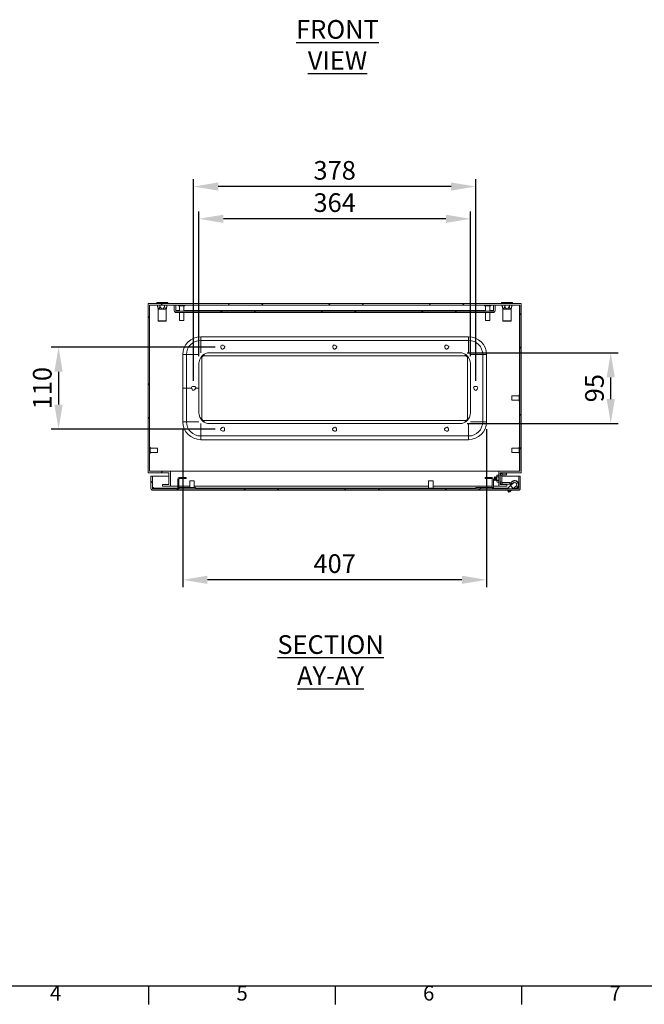
# Model space of a CAD drawing. Units: millimetres. Extents: x -1924 to 9272, y 73 to 3057.
# Drawn here: x 1018 to 1855, y 162 to 1481 of the extents above; entities that cross this region are included whole.
import ezdxf
from ezdxf.enums import TextEntityAlignment as Align

# ---------------------------------------------------------------- set-up
doc = ezdxf.new("R2010")
doc.units = ezdxf.units.MM
doc.header["$LTSCALE"] = 2
doc.header["$PDSIZE"] = -1
doc.layers.add('Dimensions', color=7, linetype='Continuous')
doc.layers.add('Title Block', color=7, linetype='Continuous')
doc.styles.add('ISO Proportional', font='ARIALN.TTF', dxfattribs={"width": 0.8})
doc.styles.get("Standard").update_dxf_attribs({"font": 'romans.shx', "width": 0.8})
doc.dimstyles.new('SLDDIMSTYLE2', dxfattribs={"dimscale": 10, "dimtxt": 2.5, "dimasz": 3.302, "dimexe": 1, "dimexo": 1, "dimgap": 0.926042, "dimtad": 1, "dimdec": 0, "dimrnd": 1e-09, "dimzin": 12, "dimdsep": 46, "dimtxsty": 'Standard', "dimcen": 2, "dimadec": 0, "dimazin": 3, "dimtfac": 1, "dimtdec": 0, "dimtmove": 0, "dimatfit": 0, "dimfxl": 1, "dimfrac": 2, "dimtolj": 1, "dimtzin": 12, "dimarcsym": 0})
pattern_1 = [(45, (422.14, 88.85), (-67.352, 67.352), []), (45, (467.04, 88.85), (-67.352, 67.352), [])]

# ---------------------------------------------------------------- blocks, each defined once
blk = doc.blocks.new('ISO A1 title block')
at = {"layer": 'Title Block'}
for p, q in [((20, 20), (820, 20)), ((220, 15), (220, 20)), ((270, 15), (270, 20)), ((320, 15), (320, 20))]:
    blk.add_line(p, q, dxfattribs=at)
at = {"layer": 'Title Block', "style": 'ISO Proportional'}
for s, p in [('4', (195, 17.5)), ('5', (245, 17.5)), ('6', (295, 17.5)), ('7', (345, 17.5))]:
    blk.add_text(s, height=4, dxfattribs=at).set_placement(p, align=Align.MIDDLE)
at = {"layer": 'Title Block', "style": 'ISO Proportional', "flags": 8}
for tag, p in [('FILENAME', (747, 43)), ('DATE', (772, 43)), ('SCALE', (802, 43)), ('EDITION', (787, 23)), ('SHEET', (802, 23))]:
    blk.add_attdef(tag, text='', height=2.5, dxfattribs=at).set_placement(p, align=Align.MIDDLE_LEFT)
blk.add_attdef('DRAWING_NUMBER', text='', height=3, dxfattribs=at).set_placement((755, 25), align=Align.MIDDLE)
blk = doc.blocks.new('*D42')
at = {"layer": 'Defpoints', "color": 0, "lineweight": 18, "transparency": 16777216}
for p in [(1258.3, 1214.4), (1258.3, 1020.5), (1622.3, 1020.5)]:
    blk.add_point(p, dxfattribs=at)
at = {"layer": 'Dimensions', "color": 0, "lineweight": -2, "transparency": 16777216}
for p, q in [((1258.3, 1030.5), (1258.3, 1224.4)), ((1589.3, 1214.4), (1291.3, 1214.4)), ((1622.3, 1030.5), (1622.3, 1224.4))]:
    blk.add_line(p, q, dxfattribs=at)
at = {"layer": 'Dimensions', "color": 0, "lineweight": 18, "transparency": 16777216}
for points in [[(1291.3, 1219.9), (1291.3, 1208.9), (1258.3, 1214.4)], [(1589.3, 1219.9), (1589.3, 1208.9), (1622.3, 1214.4)]]:
    blk.add_solid(points, dxfattribs=at)
at = {"layer": 'Dimensions', "color": 0, "transparency": 16777216, "insert": (1440.3, 1236.1), "char_height": 25, "attachment_point": 5}
blk.add_mtext('\\A1;364', dxfattribs=at)
blk = doc.blocks.new('*D43')
at = {"layer": 'Defpoints', "color": 0, "lineweight": 18, "transparency": 16777216}
for p in [(1251.3, 1257.6), (1251.3, 987.5), (1629.3, 987.5)]:
    blk.add_point(p, dxfattribs=at)
at = {"layer": 'Dimensions', "color": 0, "lineweight": -2, "transparency": 16777216}
for p, q in [((1251.3, 997.5), (1251.3, 1267.6)), ((1629.3, 997.5), (1629.3, 1267.6)), ((1596.3, 1257.6), (1284.3, 1257.6))]:
    blk.add_line(p, q, dxfattribs=at)
at = {"layer": 'Dimensions', "color": 0, "lineweight": 18, "transparency": 16777216}
for points in [[(1284.3, 1263.1), (1284.3, 1252.1), (1251.3, 1257.6)], [(1596.3, 1263.1), (1596.3, 1252.1), (1629.3, 1257.6)]]:
    blk.add_solid(points, dxfattribs=at)
at = {"layer": 'Dimensions', "color": 0, "transparency": 16777216, "insert": (1440.3, 1279.3), "char_height": 25, "attachment_point": 5}
blk.add_mtext('\\A1;378', dxfattribs=at)
blk = doc.blocks.new('*D44')
at = {"layer": 'Defpoints', "color": 0, "lineweight": 18, "transparency": 16777216}
for p in [(1236.8, 942.5), (1643.8, 942.5), (1236.8, 730.8)]:
    blk.add_point(p, dxfattribs=at)
at = {"layer": 'Dimensions', "color": 0, "lineweight": -2, "transparency": 16777216}
for p, q in [((1236.8, 932.5), (1236.8, 720.8)), ((1643.8, 932.5), (1643.8, 720.8)), ((1610.8, 730.8), (1269.8, 730.8))]:
    blk.add_line(p, q, dxfattribs=at)
at = {"layer": 'Dimensions', "color": 0, "lineweight": 18, "transparency": 16777216}
for points in [[(1269.8, 736.3), (1269.8, 725.3), (1236.8, 730.8)], [(1610.8, 736.3), (1610.8, 725.3), (1643.8, 730.8)]]:
    blk.add_solid(points, dxfattribs=at)
at = {"layer": 'Dimensions', "color": 0, "transparency": 16777216, "insert": (1440.3, 752.5), "char_height": 25, "attachment_point": 5}
blk.add_mtext('\\A1;407', dxfattribs=at)
blk = doc.blocks.new('*D45')
at = {"layer": 'Defpoints', "color": 0, "lineweight": 18, "transparency": 16777216}
for p in [(1607.8, 1035), (1810.3, 1035), (1607.8, 940)]:
    blk.add_point(p, dxfattribs=at)
at = {"layer": 'Dimensions', "color": 0, "lineweight": -2, "transparency": 16777216}
for p, q in [((1617.8, 1035), (1820.3, 1035)), ((1810.3, 973), (1810.3, 1002)), ((1617.8, 940), (1820.3, 940))]:
    blk.add_line(p, q, dxfattribs=at)
at = {"layer": 'Dimensions', "color": 0, "lineweight": 18, "transparency": 16777216}
for points in [[(1804.8, 1002), (1815.8, 1002), (1810.3, 1035)], [(1804.8, 973), (1815.8, 973), (1810.3, 940)]]:
    blk.add_solid(points, dxfattribs=at)
at = {"layer": 'Dimensions', "color": 0, "transparency": 16777216, "insert": (1788.5, 987.5), "char_height": 25, "attachment_point": 5, "rotation": 90}
blk.add_mtext('\\A1;95', dxfattribs=at)
blk = doc.blocks.new('*D46')
at = {"layer": 'Defpoints', "color": 0, "lineweight": 18, "transparency": 16777216}
for p in [(1290.3, 1042.5), (1070.3, 932.5), (1290.3, 932.5)]:
    blk.add_point(p, dxfattribs=at)
at = {"layer": 'Dimensions', "color": 0, "lineweight": -2, "transparency": 16777216}
for p, q in [((1280.3, 1042.5), (1060.3, 1042.5)), ((1070.3, 1009.5), (1070.3, 965.5)), ((1280.3, 932.5), (1060.3, 932.5))]:
    blk.add_line(p, q, dxfattribs=at)
at = {"layer": 'Dimensions', "color": 0, "lineweight": 18, "transparency": 16777216}
for points in [[(1064.8, 1009.5), (1075.8, 1009.5), (1070.3, 1042.5)], [(1064.8, 965.5), (1075.8, 965.5), (1070.3, 932.5)]]:
    blk.add_solid(points, dxfattribs=at)
at = {"layer": 'Dimensions', "color": 0, "transparency": 16777216, "insert": (1048.5, 987.5), "char_height": 25, "attachment_point": 5, "rotation": 90}
blk.add_mtext('\\A1;110', dxfattribs=at)

msp = doc.modelspace()

# ---------------------------------------------------------------- hatches: boundary and pattern name
at = {"linetype": 'Continuous', "lineweight": 18}
h = msp.add_hatch(dxfattribs=at)
h.set_pattern_fill('ANSI32', color=256, scale=10, style=0)
h.set_pattern_definition(pattern_1)
h.paths.add_polyline_path([(1690.3, 1100.8), (1190.3, 1100.8), (1190.3, 874.3), (1218.3, 874.3), (1218.3, 858.3), (1209.5, 858.3), (1209.5, 856.3), (1220.3, 856.3), (1220.3, 876.3), (1192.3, 876.3), (1192.3, 1098.8), (1688.3, 1098.8), (1688.3, 876.3), (1660.3, 876.3), (1660.3, 856.3), (1671.1, 856.3), (1671.1, 858.3), (1662.3, 858.3), (1662.3, 874.3), (1690.3, 874.3)], flags=0)
h = msp.add_hatch(dxfattribs=at)
h.set_pattern_fill('ANSI32', color=256, scale=10, style=0)
h.set_pattern_definition(pattern_1)
edge = h.paths.add_edge_path(flags=0)
edge.add_arc((1652.7, 1091.4), 2.6, 270, 360)
edge.add_line((1655.3, 1091.4), (1655.3, 1098.8))
edge.add_line((1655.3, 1098.8), (1653.3, 1098.8))
edge.add_line((1653.3, 1098.8), (1653.3, 1091.4))
edge.add_arc((1652.7, 1091.4), 0.6, 270, 360, ccw=False)
edge.add_line((1652.7, 1090.8), (1227.9, 1090.8))
edge.add_arc((1227.9, 1091.4), 0.6, 180, 270, ccw=False)
edge.add_line((1227.3, 1091.4), (1227.3, 1098.8))
edge.add_line((1227.3, 1098.8), (1225.3, 1098.8))
edge.add_line((1225.3, 1098.8), (1225.3, 1091.4))
edge.add_arc((1227.9, 1091.4), 2.6, 180, 270)
edge.add_line((1227.9, 1088.8), (1652.7, 1088.8))
h = msp.add_hatch(dxfattribs=at)
h.set_pattern_fill('ANSI32', color=256, scale=10, style=0)
h.set_pattern_definition(pattern_1)
edge = h.paths.add_edge_path(flags=0)
edge.add_arc((1686.5, 853.4), 2.6, 270, 360)
edge.add_line((1689.1, 853.4), (1689.1, 869.8))
edge.add_line((1689.1, 869.8), (1687.1, 869.8))
edge.add_line((1687.1, 869.8), (1687.1, 853.4))
edge.add_arc((1686.5, 853.4), 0.6, 270, 360, ccw=False)
edge.add_line((1686.5, 852.8), (1196.7, 852.8))
edge.add_arc((1196.7, 853.4), 0.6, 180, 270, ccw=False)
edge.add_line((1196.1, 853.4), (1196.1, 869.8))
edge.add_line((1196.1, 869.8), (1194.1, 869.8))
edge.add_line((1194.1, 869.8), (1194.1, 853.4))
edge.add_arc((1196.7, 853.4), 2.6, 180, 270)
edge.add_line((1196.7, 850.8), (1686.5, 850.8))
h = msp.add_hatch(dxfattribs=at)
h.set_pattern_fill('ANSI32', color=256, scale=10, style=0)
h.set_pattern_definition(pattern_1)
edge = h.paths.add_edge_path(flags=0)
edge.add_line((1232.2, 852.8), (1253.6, 852.8))
edge.add_line((1253.6, 852.8), (1253.6, 854.3))
edge.add_line((1253.6, 854.3), (1232.2, 854.3))
edge.add_arc((1232.2, 854.9), 0.6, 180, 270, ccw=False)
edge.add_line((1231.6, 854.9), (1231.6, 865.7))
edge.add_arc((1232.2, 865.7), 0.6, 90, 180, ccw=False)
edge.add_line((1232.2, 866.3), (1241.1, 866.3))
edge.add_line((1241.1, 866.3), (1241.1, 867.8))
edge.add_line((1241.1, 867.8), (1232.2, 867.8))
edge.add_arc((1232.2, 865.7), 2.1, 90, 180)
edge.add_line((1230.1, 865.7), (1230.1, 854.9))
edge.add_arc((1232.2, 854.9), 2.1, 180, 270)
h = msp.add_hatch(dxfattribs=at)
h.set_pattern_fill('ANSI32', color=256, scale=10, style=0)
h.set_pattern_definition(pattern_1)
edge = h.paths.add_edge_path(flags=0)
edge.add_arc((1651, 854.9), 2.1, 270, 360)
edge.add_line((1653.1, 854.9), (1653.1, 865.7))
edge.add_arc((1651, 865.7), 2.1, 0, 90)
edge.add_line((1651, 867.8), (1642.1, 867.8))
edge.add_line((1642.1, 867.8), (1642.1, 866.3))
edge.add_line((1642.1, 866.3), (1651, 866.3))
edge.add_arc((1651, 865.7), 0.6, 0, 90, ccw=False)
edge.add_line((1651.6, 865.7), (1651.6, 854.9))
edge.add_arc((1651, 854.9), 0.6, 270, 360, ccw=False)
edge.add_line((1651, 854.3), (1629.6, 854.3))
edge.add_line((1629.6, 854.3), (1629.6, 852.8))
edge.add_line((1629.6, 852.8), (1651, 852.8))

# ---------------------------------------------------------------- linework, layer by layer
for p, q in [((1190.3, 1100.8), (1190.3, 874.3)), ((1690.3, 1100.8), (1190.3, 1100.8)), ((1688.3, 1098.8), (1192.3, 1098.8)), ((1192.3, 1098.8), (1192.3, 876.3)), ((1192.4, 1098.7), (1192.4, 908.5)), ((1192.4, 1098.7), (1192.4, 908.5)), ((1192.4, 1098.7), (1192.4, 1098.7)), ((1192.4, 1098.7), (1203, 1098.7)), ((1202, 1102.3), (1202, 1100.8)), ((1202, 1102.3), (1216.7, 1102.3)), ((1203, 1097.3), (1203, 1098.8)), ((1203, 1097.3), (1203.9, 1093.3)), ((1206.2, 1097.3), (1206.2, 1098.8)), ((1212.5, 1097.3), (1212.5, 1098.8)), ((1214.7, 1093.3), (1215.6, 1097.3)), ((1215.6, 1097.3), (1215.6, 1098.8)), ((1215.6, 1098.7), (1225.3, 1098.7)), ((1216.7, 1100.8), (1216.7, 1102.3)), ((1225.3, 1098.8), (1227.3, 1098.8)), ((1225.3, 1098.8), (1225.3, 1091.4)), ((1227.3, 1098.8), (1227.3, 1091.4)), ((1227.3, 1098.7), (1227.4, 1098.7)), ((1227.4, 1098.8), (1227.4, 1091.4)), ((1231.1, 1098.8), (1231.1, 1098)), ((1239.5, 1098), (1231.1, 1098)), ((1232.3, 1098), (1232.3, 1090.8)), ((1238.3, 1090.8), (1238.3, 1098)), ((1239.5, 1098), (1239.5, 1098.8)), ((1641.1, 1098.8), (1641.1, 1098)), ((1649.5, 1098), (1641.1, 1098)), ((1642.3, 1098), (1642.3, 1090.8)), ((1648.3, 1090.8), (1648.3, 1098)), ((1649.5, 1098), (1649.5, 1098.8)), ((1653.2, 1091.4), (1653.2, 1098.8)), ((1653.2, 1098.7), (1653.3, 1098.7)), ((1653.3, 1098.8), (1655.3, 1098.8)), ((1653.3, 1091.4), (1653.3, 1098.8)), ((1655.3, 1091.4), (1655.3, 1098.8)), ((1655.3, 1098.7), (1665, 1098.7)), ((1664, 1102.3), (1664, 1100.8)), ((1664, 1102.3), (1678.7, 1102.3)), ((1665, 1097.3), (1665, 1098.8)), ((1665, 1097.3), (1665.9, 1093.3)), ((1668.2, 1097.3), (1668.2, 1098.8)), ((1674.5, 1097.3), (1674.5, 1098.8)), ((1676.7, 1093.3), (1677.6, 1097.3)), ((1677.6, 1097.3), (1677.6, 1098.8)), ((1677.6, 1098.7), (1688.2, 1098.7)), ((1678.7, 1100.8), (1678.7, 1102.3)), ((1688.2, 1098.7), (1688.2, 978.5)), ((1688.2, 1098.7), (1688.2, 1098.7)), ((1688.2, 1098.7), (1688.2, 978.5)), ((1688.3, 876.3), (1688.3, 1098.8)), ((1690.3, 874.3), (1690.3, 1100.8)), ((1203.9, 1093.3), (1203.9, 1077.6)), ((1212, 1093.3), (1203.9, 1093.3)), ((1214.7, 1093.3), (1212, 1093.3)), ((1214.7, 1077.6), (1214.7, 1093.3)), ((1227.4, 1091), (1227.4, 1091.4)), ((1232.3, 1091.4), (1227.4, 1091.4)), ((1652.7, 1090.8), (1227.9, 1090.8)), ((1652.7, 1088.8), (1227.9, 1088.8)), ((1232.3, 1088.8), (1232.3, 1078)), ((1642.3, 1091.4), (1238.3, 1091.4)), ((1238.3, 1078), (1238.3, 1088.8)), ((1642.3, 1088.8), (1642.3, 1078)), ((1653.2, 1091.4), (1648.3, 1091.4)), ((1648.3, 1078), (1648.3, 1088.8)), ((1653.2, 1091.4), (1653.2, 1091)), ((1665.9, 1093.3), (1665.9, 1077.6)), ((1674, 1093.3), (1665.9, 1093.3)), ((1676.7, 1093.3), (1674, 1093.3)), ((1676.7, 1077.6), (1676.7, 1093.3)), ((1203.9, 1077.6), (1204.3, 1077.2)), ((1203.9, 1077.6), (1212, 1077.6)), ((1211.8, 1077.2), (1204.3, 1077.2)), ((1214.3, 1077.2), (1211.8, 1077.2)), ((1212, 1077.6), (1214.7, 1077.6)), ((1214.3, 1077.2), (1214.7, 1077.6)), ((1238.3, 1078), (1232.3, 1078)), ((1648.3, 1078), (1642.3, 1078)), ((1665.9, 1077.6), (1666.3, 1077.2)), ((1665.9, 1077.6), (1674, 1077.6)), ((1673.8, 1077.2), (1666.3, 1077.2)), ((1676.3, 1077.2), (1673.8, 1077.2)), ((1674, 1077.6), (1676.7, 1077.6)), ((1676.3, 1077.2), (1676.7, 1077.6)), ((1260.8, 1051.5), (1260.8, 1056.5)), ((1260.8, 1056.5), (1619.8, 1056.5)), ((1619.8, 1051.5), (1619.8, 1056.5)), ((1260.8, 1051.5), (1619.8, 1051.5)), ((1260.8, 1035), (1260.8, 1051.5)), ((1287.8, 1043), (1288.3, 1040.9)), ((1292, 1044.5), (1289.9, 1045.1)), ((1437.8, 1043), (1438.3, 1040.9)), ((1442, 1044.5), (1439.9, 1045.1)), ((1587.8, 1043), (1588.3, 1040.9)), ((1592, 1044.5), (1589.9, 1045.1)), ((1619.8, 1035), (1619.8, 1051.5)), ((1241.8, 1032.5), (1236.8, 1032.5)), ((1236.8, 987.5), (1236.8, 1032.5)), ((1241.8, 987.5), (1241.8, 1032.5)), ((1258.3, 1032.5), (1241.8, 1032.5)), ((1265.3, 1032.9), (1265.3, 1031)), ((1615.3, 1031), (1265.3, 1031)), ((1272.8, 1035), (1607.8, 1035)), ((1291.2, 1040.1), (1292.7, 1041.6)), ((1441.2, 1040.1), (1442.7, 1041.6)), ((1591.2, 1040.1), (1592.7, 1041.6)), ((1615.3, 1032.9), (1615.3, 1031)), ((1622.3, 1032.5), (1638.8, 1032.5)), ((1638.8, 1032.5), (1638.8, 942.5)), ((1638.8, 1032.5), (1643.8, 1032.5)), ((1643.8, 1032.5), (1643.8, 942.5)), ((1258.3, 987.5), (1258.3, 1020.5)), ((1260.4, 1028), (1262.3, 1028)), ((1262.3, 1028), (1262.3, 947)), ((1618.3, 947), (1618.3, 1028)), ((1620.2, 1028), (1618.3, 1028)), ((1622.3, 1020.5), (1622.3, 954.5)), ((1252.8, 989.6), (1250.6, 990)), ((1630.4, 989.8), (1628.2, 989.9)), ((1241.8, 987.5), (1236.8, 987.5)), ((1236.8, 942.5), (1236.8, 987.5)), ((1241.8, 942.5), (1241.8, 987.5)), ((1248.8, 987.5), (1241.8, 987.5)), ((1248.7, 987.7), (1249.5, 985.7)), ((1252.4, 985.2), (1253.8, 986.9)), ((1258.3, 987.5), (1254.1, 987.5)), ((1258.3, 954.5), (1258.3, 987.5)), ((1626.7, 987.3), (1627.8, 985.4)), ((1630.8, 985.4), (1631.9, 987.3)), ((1687.6, 977.3), (1677.6, 977.3)), ((1677.6, 971.3), (1677.6, 977.3)), ((1688.3, 978.5), (1687.6, 978.5)), ((1687.6, 970.1), (1687.6, 978.5)), ((1677.6, 971.3), (1687.6, 971.3)), ((1687.6, 970.1), (1688.3, 970.1)), ((1688.2, 970.1), (1688.2, 908.5)), ((1688.2, 970.1), (1688.2, 908.5)), ((1241.8, 942.5), (1236.8, 942.5)), ((1258.3, 942.5), (1241.8, 942.5)), ((1260.4, 947), (1262.3, 947)), ((1260.8, 940), (1260.8, 923.5)), ((1615.3, 944), (1265.3, 944)), ((1265.3, 942.1), (1265.3, 944)), ((1607.8, 940), (1272.8, 940)), ((1615.3, 942.1), (1615.3, 944)), ((1620.2, 947), (1618.3, 947)), ((1619.8, 940), (1619.8, 923.5)), ((1622.3, 942.5), (1638.8, 942.5)), ((1638.8, 942.5), (1643.8, 942.5)), ((1619.8, 923.5), (1260.8, 923.5)), ((1260.8, 923.5), (1260.8, 918.5)), ((1289.7, 935), (1288, 933.7)), ((1288.4, 930.7), (1290.5, 929.9)), ((1292.8, 931.8), (1292.5, 933.9)), ((1292.8, 932.5), (1292.7, 932)), ((1439.7, 935), (1438, 933.7)), ((1438.4, 930.7), (1440.5, 929.9)), ((1442.8, 931.8), (1442.5, 933.9)), ((1442.8, 932.5), (1442.7, 932)), ((1589.7, 935), (1588, 933.7)), ((1588.4, 930.7), (1590.5, 929.9)), ((1592.8, 931.8), (1592.5, 933.9)), ((1592.8, 932.5), (1592.7, 932)), ((1619.8, 923.5), (1619.8, 918.5)), ((1619.8, 918.5), (1260.8, 918.5)), ((1193.1, 908.5), (1192.3, 908.5)), ((1192.3, 900.1), (1193.1, 900.1)), ((1192.4, 900.1), (1192.4, 876.3)), ((1192.4, 900.1), (1192.4, 876.3)), ((1193.1, 908.5), (1193.1, 904.3)), ((1203.1, 907.3), (1193.1, 907.3)), ((1193.1, 904.3), (1193.1, 900.1)), ((1193.1, 901.3), (1203.1, 901.3)), ((1203.1, 907.3), (1203.1, 904.3)), ((1203.1, 904.3), (1203.1, 901.3)), ((1687.6, 907.3), (1677.6, 907.3)), ((1677.6, 901.3), (1677.6, 907.3)), ((1677.6, 901.3), (1687.6, 901.3)), ((1688.3, 908.5), (1687.6, 908.5)), ((1687.6, 900.1), (1687.6, 908.5)), ((1687.6, 900.1), (1688.3, 900.1)), ((1688.2, 900.1), (1688.2, 876.3)), ((1688.2, 900.1), (1688.2, 876.3)), ((1218.3, 874.3), (1190.3, 874.3)), ((1220.3, 876.3), (1192.3, 876.3)), ((1218.3, 874.3), (1218.3, 858.3)), ((1220.3, 876.3), (1220.3, 856.3)), ((1220.4, 876.3), (1220.3, 876.3)), ((1220.4, 874.3), (1220.3, 874.3)), ((1220.4, 876.3), (1220.4, 856.3)), ((1220.4, 876.3), (1660.2, 876.3)), ((1658, 871), (1657.6, 870.3)), ((1659.9, 871), (1658, 871)), ((1660.3, 870.3), (1659.9, 871)), ((1660.2, 876.3), (1660.2, 870.5)), ((1660.2, 876.3), (1660.3, 876.3)), ((1660.2, 874.3), (1660.3, 874.3)), ((1660.3, 856.3), (1660.3, 876.3)), ((1688.3, 876.3), (1660.3, 876.3)), ((1690.3, 874.3), (1662.3, 874.3)), ((1662.3, 858.3), (1662.3, 874.3)), ((1664.3, 871), (1662.3, 871)), ((1664.3, 861.7), (1664.3, 871)), ((1664.9, 871.6), (1664.9, 873.6)), ((1670.8, 873.6), (1664.9, 873.6)), ((1664.9, 871.6), (1670.8, 871.6)), ((1670.8, 871.6), (1670.8, 873.6)), ((1194.1, 869.8), (1194.1, 853.4)), ((1194.1, 869.8), (1196.1, 869.8)), ((1196.1, 869.8), (1196.1, 853.4)), ((1196.1, 869.8), (1196.1, 854.4)), ((1196.1, 869.8), (1218.3, 869.8)), ((1209.5, 856.3), (1209.5, 858.3)), ((1218.3, 858.3), (1209.5, 858.3)), ((1220.3, 869.8), (1220.4, 869.8)), ((1220.4, 858.3), (1220.3, 858.3)), ((1230.1, 854.9), (1230.1, 865.7)), ((1231.6, 854.9), (1231.6, 865.7)), ((1232.2, 867.8), (1241.1, 867.8)), ((1232.2, 866.3), (1241.1, 866.3)), ((1241.1, 867.8), (1241.1, 866.3)), ((1246.1, 863.5), (1246.1, 854.3)), ((1246.1, 863.5), (1251.9, 863.5)), ((1251.9, 863.5), (1252.1, 863.5)), ((1252.1, 854.3), (1252.1, 863.5)), ((1566.1, 863.5), (1566.1, 853.5)), ((1566.1, 863.5), (1569.1, 863.5)), ((1569.1, 863.5), (1572.1, 863.5)), ((1572.1, 853.5), (1572.1, 863.5)), ((1642.1, 866.3), (1642.1, 867.8)), ((1642.1, 867.8), (1651, 867.8)), ((1642.1, 866.3), (1651, 866.3)), ((1651.6, 865.7), (1651.6, 854.9)), ((1653.1, 865.7), (1653.1, 854.9)), ((1654.7, 868.8), (1654.3, 868.4)), ((1654.3, 868.4), (1654.3, 864.3)), ((1654.3, 864.3), (1654.7, 863.9)), ((1655.1, 868.4), (1654.7, 868.8)), ((1654.7, 863.9), (1654.7, 868.8)), ((1654.7, 863.9), (1655.1, 864.3)), ((1655.4, 868.8), (1655.1, 868.4)), ((1655.1, 868.4), (1655.1, 865.6)), ((1655.1, 865.6), (1655.1, 864.3)), ((1655.1, 864.3), (1655.4, 863.8)), ((1655.5, 868.8), (1655.4, 868.8)), ((1655.4, 868.8), (1655.4, 865.4)), ((1655.4, 865.4), (1655.4, 863.8)), ((1655.4, 863.8), (1655.5, 863.8)), ((1655.8, 868.4), (1655.5, 868.8)), ((1655.5, 868.8), (1655.5, 865.4)), ((1655.5, 865.4), (1655.5, 863.8)), ((1655.5, 863.8), (1655.8, 864.3)), ((1656.1, 868.8), (1655.8, 868.4)), ((1655.8, 868.4), (1655.8, 865.6)), ((1655.8, 865.6), (1655.8, 864.3)), ((1655.8, 864.3), (1656.1, 863.8)), ((1656.2, 868.8), (1656.1, 868.8)), ((1656.1, 868.8), (1656.1, 865.4)), ((1656.1, 865.4), (1656.1, 863.8)), ((1656.1, 863.8), (1656.2, 863.8)), ((1656.6, 868.4), (1656.2, 868.8)), ((1656.2, 868.8), (1656.2, 865.4)), ((1656.2, 865.4), (1656.2, 863.8)), ((1656.2, 863.8), (1656.6, 864.3)), ((1656.9, 868.8), (1656.6, 868.4)), ((1656.6, 868.4), (1656.6, 865.6)), ((1656.6, 865.6), (1656.6, 864.3)), ((1656.6, 864.3), (1656.9, 863.8)), ((1657, 868.8), (1656.9, 868.8)), ((1656.9, 868.8), (1656.9, 865.4)), ((1656.9, 865.4), (1656.9, 863.8)), ((1656.9, 863.8), (1657, 863.8)), ((1657.3, 868.4), (1657, 868.8)), ((1657, 868.8), (1657, 865.4)), ((1657, 865.4), (1657, 863.8)), ((1657, 863.8), (1657.3, 864.3)), ((1657.6, 868.8), (1657.3, 868.4)), ((1657.3, 868.4), (1657.3, 865.6)), ((1657.3, 865.6), (1657.3, 864.3)), ((1657.3, 864.3), (1657.6, 863.9)), ((1657.6, 870.3), (1657.6, 869.8)), ((1657.6, 866.3), (1657.6, 869.8)), ((1657.6, 866.3), (1657.6, 862.9)), ((1657.6, 862.9), (1657.6, 862.3)), ((1657.6, 862.3), (1658, 861.7)), ((1659.9, 868.7), (1658, 868.7)), ((1659.9, 864), (1658, 864)), ((1659.9, 861.7), (1658, 861.7)), ((1659.9, 861.7), (1660.3, 862.3)), ((1660.2, 862.2), (1660.2, 856.3)), ((1660.2, 858.3), (1660.3, 858.3)), ((1664.3, 861.7), (1662.3, 861.7)), ((1671.1, 858.3), (1662.3, 858.3)), ((1664.3, 869.8), (1687, 869.8)), ((1664.9, 861.1), (1664.9, 859.1)), ((1675, 861.1), (1664.9, 861.1)), ((1664.9, 859.1), (1675, 859.1)), ((1671.1, 858.3), (1671.1, 856.3)), ((1675, 859.1), (1675, 861.1)), ((1675.5, 858.8), (1677.2, 859.8)), ((1676.4, 857.3), (1675.5, 858.8)), ((1679.7, 860.3), (1676, 857)), ((1676.2, 857.1), (1676.1, 857.8)), ((1679.1, 862.6), (1676.6, 861.3)), ((1677.6, 859.5), (1676.6, 861.3)), ((1677.9, 858.6), (1677.2, 859.8)), ((1680.1, 860.9), (1677.6, 859.5)), ((1680.1, 860.9), (1679.1, 862.6)), ((1687, 859.1), (1687, 869.8)), ((1687, 854.4), (1687, 857.4)), ((1687.1, 853.4), (1687.1, 869.8)), ((1687.1, 869.8), (1689.1, 869.8)), ((1689.1, 853.4), (1689.1, 869.8)), ((1197.7, 854.4), (1196.1, 854.4)), ((1686.5, 852.8), (1196.7, 852.8)), ((1686.5, 850.8), (1196.7, 850.8)), ((1197.7, 854.4), (1197.7, 853.4)), ((1197.7, 852.8), (1197.7, 853.4)), ((1230.7, 853.4), (1197.7, 853.4)), ((1220.3, 856.3), (1209.5, 856.3)), ((1220.4, 856.3), (1220.3, 856.3)), ((1220.4, 856.3), (1230.1, 856.3)), ((1231.6, 856.3), (1246.1, 856.3)), ((1253.6, 854.3), (1232.2, 854.3)), ((1253.6, 852.8), (1232.2, 852.8)), ((1252.1, 856.3), (1566.1, 856.3)), ((1253.6, 854.3), (1253.6, 852.8)), ((1564.9, 853.4), (1253.6, 853.4)), ((1564.9, 853.5), (1564.9, 852.8)), ((1564.9, 853.5), (1569.1, 853.5)), ((1569.1, 853.5), (1573.3, 853.5)), ((1572.1, 856.3), (1651.6, 856.3)), ((1573.3, 852.8), (1573.3, 853.5)), ((1629.6, 853.4), (1573.3, 853.4)), ((1629.6, 852.8), (1629.6, 854.3)), ((1651, 854.3), (1629.6, 854.3)), ((1651, 852.8), (1629.6, 852.8)), ((1672, 853.4), (1652.4, 853.4)), ((1653.1, 856.3), (1660.2, 856.3)), ((1660.2, 856.3), (1660.3, 856.3)), ((1671.1, 856.3), (1660.3, 856.3)), ((1676, 857), (1671.4, 852.8)), ((1673.9, 848.4), (1671.8, 850.8)), ((1673.2, 850.8), (1675.1, 848.7)), ((1673.9, 848.4), (1675.1, 848.7)), ((1675.1, 848.7), (1677.4, 850.8)), ((1679.7, 852.9), (1676, 857)), ((1679.6, 852.8), (1679.7, 852.9)), ((1679.7, 852.9), (1683.4, 856.2)), ((1685.5, 853.4), (1684.1, 853.4)), ((1687, 854.4), (1685.5, 854.4)), ((1685.5, 853.4), (1685.5, 854.4)), ((1685.5, 853.4), (1685.5, 852.8))]:
    msp.add_line(p, q, dxfattribs=at)
at = {"linetype": 'Continuous', "lineweight": 18, "flags": 128}
for points in [[(1292.5, 933.7), (1292.7, 933.2), (1292.8, 932.5)], [(1442.5, 933.7), (1442.7, 933.2), (1442.8, 932.5)], [(1592.5, 933.7), (1592.7, 933.2), (1592.8, 932.5)], [(1676.6, 860.6), (1676.7, 860.9), (1676.8, 861)], [(1677.1, 860.5), (1677, 860.3), (1676.9, 860.2)]]:
    msp.add_lwpolyline(points, dxfattribs=at)
at = {"linetype": 'Continuous', "lineweight": 18}
for centre, radius, start, end in [((1227.9, 1091.4), 2.6, 180, 270), ((1227.9, 1091.4), 0.6, 180, 270), ((1652.7, 1091.4), 0.6, 270, 0), ((1652.7, 1091.4), 2.6, 270, 0), ((1260.8, 1032.5), 24, 90, 180), ((1619.8, 1032.5), 24, 0, 90), ((1260.8, 1032.5), 19, 90, 180), ((1289.4, 1043.4), 1.7, 74.7105, 194.7105), ((1290.3, 1042.5), 2.5, 173.6711, 215.75), ((1290.3, 1042.5), 2.5, 53.6711, 95.75), ((1291.5, 1042.8), 1.7, 314.7105, 74.7105), ((1439.4, 1043.4), 1.7, 74.7105, 194.7105), ((1440.3, 1042.5), 2.5, 173.6711, 215.75), ((1440.3, 1042.5), 2.5, 53.6711, 95.75), ((1441.5, 1042.8), 1.7, 314.7105, 74.7105), ((1589.4, 1043.4), 1.7, 74.7105, 194.7105), ((1590.3, 1042.5), 2.5, 173.6711, 215.75), ((1590.3, 1042.5), 2.5, 53.6711, 95.75), ((1591.5, 1042.8), 1.7, 314.7105, 74.7105), ((1619.8, 1032.5), 19, 0, 90), ((1272.8, 1020.5), 14.5, 90, 180), ((1265.3, 1028), 3, 90, 180), ((1290, 1041.3), 1.7, 194.7105, 314.7105), ((1290.3, 1042.5), 2.5, 293.6711, 335.75), ((1440, 1041.3), 1.7, 194.7105, 314.7105), ((1440.3, 1042.5), 2.5, 293.6711, 335.75), ((1590, 1041.3), 1.7, 194.7105, 314.7105), ((1590.3, 1042.5), 2.5, 293.6711, 335.75), ((1607.8, 1020.5), 14.5, 0, 90), ((1615.3, 1028), 3, 0, 90), ((1250.3, 988.3), 1.7, 80.2137, 200.2137), ((1251.3, 987.5), 2.5, 59.1742, 101.2531), ((1252.5, 988), 1.7, 320.2137, 80.2137), ((1628.2, 988.2), 1.7, 89.6947, 209.6947), ((1629.3, 987.5), 2.5, 68.6553, 110.7342), ((1630.4, 988.1), 1.7, 329.6947, 89.6947), ((1251.3, 987.5), 2.5, 180, 221.2531), ((1251.1, 986.3), 1.7, 200.2137, 320.2137), ((1251.3, 987.5), 2.5, 299.1742, 341.2531), ((1629.3, 987.5), 2.5, 188.6553, 230.7342), ((1629.3, 986.3), 1.7, 209.6947, 329.6947), ((1629.3, 987.5), 2.5, 308.6553, 350.7342), ((1272.8, 954.5), 14.5, 180, 270), ((1607.8, 954.5), 14.5, 270, 0), ((1260.8, 942.5), 24, 180, 270), ((1260.8, 942.5), 19, 180, 270), ((1265.3, 947), 3, 180, 270), ((1615.3, 947), 3, 270, 0), ((1619.8, 942.5), 19, 270, 0), ((1619.8, 942.5), 24, 270, 0), ((1289.1, 932.3), 1.7, 128.4962, 248.4962), ((1290.3, 932.5), 2.5, 107.4567, 149.5357), ((1290.3, 932.5), 2.5, 227.4567, 269.5357), ((1290.8, 933.7), 1.7, 8.4962, 128.4962), ((1291.1, 931.5), 1.7, 248.4962, 8.4962), ((1439.1, 932.3), 1.7, 128.4962, 248.4962), ((1440.3, 932.5), 2.5, 107.4567, 149.5357), ((1440.3, 932.5), 2.5, 227.4567, 269.5357), ((1440.8, 933.7), 1.7, 8.4962, 128.4962), ((1441.1, 931.5), 1.7, 248.4962, 8.4962), ((1589.1, 932.3), 1.7, 128.4962, 248.4962), ((1590.3, 932.5), 2.5, 107.4567, 149.5357), ((1590.3, 932.5), 2.5, 227.4567, 269.5357), ((1590.8, 933.7), 1.7, 8.4962, 128.4962), ((1591.1, 931.5), 1.7, 248.4962, 8.4962), ((1664.9, 871), 2.6, 90, 180), ((1664.9, 871), 0.6, 90, 180), ((1232.2, 865.7), 2.1, 90, 180), ((1232.2, 865.7), 0.6, 90, 180), ((1651, 865.7), 2.1, 0, 90), ((1651, 865.7), 0.6, 0, 90), ((1664.9, 861.7), 2.6, 180, 270), ((1664.9, 861.7), 0.6, 180, 270), ((1675, 858.5), 2.6, 30, 90), ((1675, 858.5), 0.6, 30, 90), ((1681.6, 858.3), 5.5, 20.6436, 143.62), ((1681.6, 858.3), 3.5, 150.0027, 170.3027), ((1681.6, 858.3), 3, 119, 155.646), ((1681.6, 858.3), 5, 255.4565, 119), ((1681.6, 858.3), 2.75, 312.0895, 132.0895), ((1681.6, 858.3), 2.75, 42.0895, 132.0895), ((1681.6, 858.3), 5.5, 252.0895, 20.6436), ((1681.6, 858.3), 3, 288.533, 119), ((1681.6, 858.3), 2.75, 312.0895, 42.0895), ((1196.7, 853.4), 2.6, 180, 270), ((1196.7, 853.4), 0.6, 180, 270), ((1232.2, 854.9), 2.1, 180, 270), ((1232.2, 854.9), 0.6, 180, 270), ((1651, 854.9), 0.6, 270, 0), ((1651, 854.9), 2.1, 270, 0), ((1686.5, 853.4), 0.6, 270, 0), ((1686.5, 853.4), 2.6, 270, 0)]:
    msp.add_arc(centre, radius, start, end, dxfattribs=at)
for points, knots in [([(1206.2, 1097.3), (1206, 1096.7), (1205.8, 1095.8), (1205.5, 1094.7), (1205.2, 1094), (1204.9, 1093.6), (1204.7, 1093.5), (1204.4, 1093.5), (1204.2, 1093.7), (1203.9, 1094.2), (1203.6, 1095), (1203.3, 1096.1), (1203.1, 1096.9), (1203, 1097.3)], [0, 0, 0, 0, 0.194555, 0.28444, 0.375863, 0.443041, 0.483746, 0.524538, 0.573166, 0.632252, 0.75264, 0.876947, 1, 1, 1, 1]), ([(1212.5, 1097.3), (1212.1, 1096.5), (1211.6, 1095.5), (1210.8, 1094.3), (1210.2, 1093.8), (1209.7, 1093.5), (1209.2, 1093.5), (1208.7, 1093.6), (1208.2, 1094), (1207.6, 1094.6), (1206.9, 1095.7), (1206.5, 1096.6), (1206.2, 1097.3)], [0, 0, 0, 0, 0.248853, 0.332719, 0.41704, 0.463719, 0.510827, 0.552207, 0.616001, 0.697702, 0.779794, 1, 1, 1, 1]), ([(1215.6, 1097.3), (1215.4, 1096.5), (1215.2, 1095.5), (1214.8, 1094.3), (1214.5, 1093.8), (1214.2, 1093.5), (1214, 1093.5), (1213.7, 1093.6), (1213.5, 1094), (1213.2, 1094.6), (1212.8, 1095.6), (1212.6, 1096.6), (1212.5, 1097.3)], [0, 0, 0, 0, 0.248861, 0.332731, 0.417054, 0.463735, 0.510845, 0.552226, 0.616022, 0.696792, 0.779786, 1, 1, 1, 1]), ([(1668.2, 1097.3), (1668, 1096.7), (1667.8, 1095.8), (1667.5, 1094.7), (1667.2, 1094), (1666.9, 1093.6), (1666.7, 1093.5), (1666.4, 1093.5), (1666.2, 1093.7), (1665.9, 1094.2), (1665.6, 1095), (1665.3, 1096.1), (1665.1, 1096.9), (1665, 1097.3)], [0, 0, 0, 0, 0.194555, 0.28444, 0.375863, 0.443041, 0.483746, 0.524538, 0.573166, 0.632252, 0.75264, 0.876947, 1, 1, 1, 1]), ([(1674.5, 1097.3), (1674.1, 1096.5), (1673.6, 1095.5), (1672.8, 1094.3), (1672.2, 1093.8), (1671.7, 1093.5), (1671.2, 1093.5), (1670.7, 1093.6), (1670.2, 1094), (1669.6, 1094.6), (1668.9, 1095.7), (1668.5, 1096.6), (1668.2, 1097.3)], [0, 0, 0, 0, 0.248853, 0.332719, 0.41704, 0.463719, 0.510827, 0.552207, 0.616001, 0.697702, 0.779794, 1, 1, 1, 1]), ([(1677.6, 1097.3), (1677.4, 1096.5), (1677.2, 1095.5), (1676.8, 1094.3), (1676.5, 1093.8), (1676.2, 1093.5), (1676, 1093.5), (1675.7, 1093.6), (1675.5, 1094), (1675.2, 1094.6), (1674.8, 1095.6), (1674.6, 1096.6), (1674.5, 1097.3)], [0, 0, 0, 0, 0.248861, 0.332731, 0.417054, 0.463735, 0.510845, 0.552226, 0.616022, 0.696792, 0.779786, 1, 1, 1, 1]), ([(1658, 871), (1657.9, 870.8), (1657.7, 870.4), (1657.6, 870), (1657.6, 869.8)], [0, 0, 0, 0, 0.495458, 1, 1, 1, 1]), ([(1659.9, 871), (1660, 870.8), (1660.2, 870.4), (1660.3, 870), (1660.3, 869.8)], [0, 0, 0, 0, 0.495458, 1, 1, 1, 1]), ([(1657.6, 869.8), (1657.6, 869.8), (1657.6, 869.4), (1657.8, 869), (1658, 868.7)], [0, 0, 0, 0, 0.070185, 1, 1, 1, 1]), ([(1657.6, 866.3), (1657.6, 866.6), (1657.6, 867.3), (1657.8, 868.1), (1658, 868.7)], [0, 0, 0, 0, 0.2686336, 1, 1, 1, 1]), ([(1658, 864), (1657.9, 864.2), (1657.7, 865), (1657.6, 865.8), (1657.6, 866.3)], [0, 0, 0, 0, 0.257551, 1, 1, 1, 1]), ([(1658, 864), (1657.9, 863.9), (1657.7, 863.5), (1657.6, 863.1), (1657.6, 862.9)], [0, 0, 0, 0, 0.495458, 1, 1, 1, 1]), ([(1657.6, 862.9), (1657.6, 862.9), (1657.6, 862.5), (1657.8, 862.1), (1658, 861.7)], [0, 0, 0, 0, 0.070185, 1, 1, 1, 1]), ([(1660.3, 869.8), (1660.3, 869.8), (1660.3, 869.4), (1660.1, 869), (1659.9, 868.7)], [0, 0, 0, 0, 0.070185, 1, 1, 1, 1]), ([(1660.3, 866.3), (1660.3, 866.6), (1660.3, 867.3), (1660.1, 868.1), (1659.9, 868.7)], [0, 0, 0, 0, 0.268634, 1, 1, 1, 1]), ([(1659.9, 864), (1660, 864.2), (1660.2, 865), (1660.3, 865.8), (1660.3, 866.3)], [0, 0, 0, 0, 0.257551, 1, 1, 1, 1]), ([(1659.9, 864), (1660, 863.9), (1660.2, 863.5), (1660.3, 863.1), (1660.3, 862.9)], [0, 0, 0, 0, 0.495458, 1, 1, 1, 1]), ([(1660.3, 862.9), (1660.3, 862.9), (1660.3, 862.5), (1660.1, 862.1), (1659.9, 861.7)], [0, 0, 0, 0, 0.070185, 1, 1, 1, 1])]:
    msp.add_open_spline(points, degree=3, knots=knots, dxfattribs=at)

# ---------------------------------------------------------------- block references
at = {"layer": 'Title Block', "xscale": 5, "yscale": 5, "zscale": 5}
msp.add_blockref('ISO A1 title block', (91.3, 87.1), dxfattribs=at)

# ---------------------------------------------------------------- texts
at = {"layer": 'Dimensions', "char_height": 25, "attachment_point": 5}
for s, insert in [('{\\LFRONT VIEW}', (1444.1, 1447.3)), ('\\pxqc;{\\LSECTION AY-AY}', (1434.8, 623.2))]:
    msp.add_mtext(s, dxfattribs=dict(at, insert=insert))

# ---------------------------------------------------------------- dimensions: what is measured, and where the dimension line sits
at = {"layer": 'Dimensions'}
for base, p1, p2, picture, middle in [((1251.3, 1257.6), (1629.3, 987.5), (1251.3, 987.5), '*D43', (1440.3, 1279.3)), ((1258.3, 1214.4), (1622.3, 1020.5), (1258.3, 1020.5), '*D42', (1440.3, 1236.1)), ((1236.8, 730.8), (1643.8, 942.5), (1236.8, 942.5), '*D44', (1440.3, 752.5))]:
    dim = msp.add_linear_dim(base=base, p1=p1, p2=p2, dimstyle='SLDDIMSTYLE2', dxfattribs=at)
    dim.commit()
    dim.dimension.update_dxf_attribs({"geometry": picture, "text_midpoint": middle})
for base, p1, p2, picture, middle in [((1070.3, 932.5), (1290.3, 1042.5), (1290.3, 932.5), '*D46', (1048.5, 987.5)), ((1810.3, 1035), (1607.8, 940), (1607.8, 1035), '*D45', (1788.5, 987.5))]:
    dim = msp.add_linear_dim(base=base, p1=p1, p2=p2, angle=90, dimstyle='SLDDIMSTYLE2', dxfattribs=at)
    dim.commit()
    dim.dimension.update_dxf_attribs({"geometry": picture, "text_midpoint": middle})

doc.saveas('drawing.dxf')
